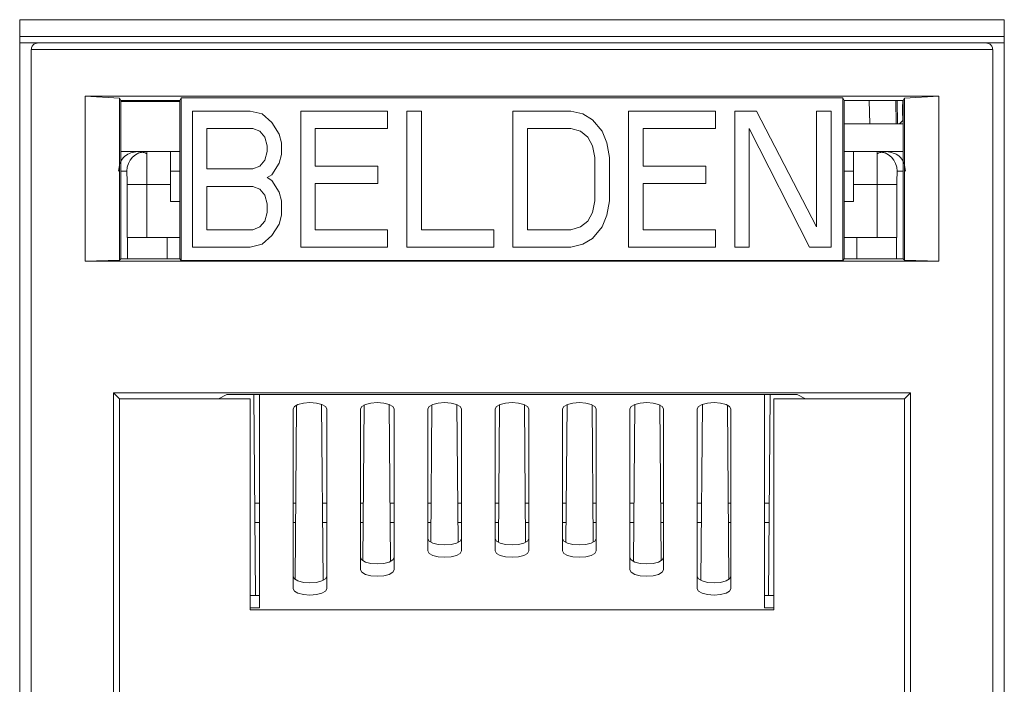
# Model space of a CAD drawing. Units: inches. Extents: x 0.3 to 10.6, y 0.2 to 8.2.
# Drawn here: x 5 to 5.1, y 3.3 to 3.4 of the extents above; entities that cross this region are included whole.
import ezdxf

# ---------------------------------------------------------------- set-up
doc = ezdxf.new("R2010")
doc.units = ezdxf.units.IN
doc.header["$MEASUREMENT"] = 0

msp = doc.modelspace()

# ---------------------------------------------------------------- linework, layer by layer
at = {"color": 7, "linetype": 'Continuous', "lineweight": 15}
for p, q in [((4.995768902265031, 3.430366756769262), (5.141930319587864, 3.430366756769262)), ((4.995768902265031, 3.268457307950364), (4.995768902265031, 3.430366756769262)), ((5.141930319587864, 3.430366756769262), (5.141930319587864, 3.268457307950364)), ((5.141930319587864, 3.427876863146266), (4.995768902265031, 3.427876863146266)), ((4.995768902265031, 3.426921874879501), (4.998475595965817, 3.426921874879501)), ((4.998475595965817, 3.426921874879501), (5.13922362746188, 3.426921874879501)), ((5.13922362746188, 3.426921874879501), (5.141930319587865, 3.426921874879501)), ((4.997491343997313, 3.269441559918869), (4.997491343997313, 3.425937622910997)), ((4.997491343997313, 3.425937622910997), (5.140207879430385, 3.425937622910997)), ((5.140207879430385, 3.425937622910997), (5.140207879430384, 3.269441559918869)), ((5.132202631477296, 3.418999229098385), (5.005496591950397, 3.418999229098381)), ((5.005496591950397, 3.418999229098381), (5.005496591950402, 3.394523284249911)), ((5.010589601284567, 3.418705335584107), (5.005496591950397, 3.418999229098381)), ((5.019517225277549, 3.418381676522062), (5.019754384046734, 3.4187874967865)), ((5.019754384046734, 3.418787496786505), (5.117944839380963, 3.418787496786505)), ((5.019754384046732, 3.4187874967865), (5.019754384046732, 3.394647019259923)), ((5.118181998150148, 3.41838167652206), (5.117944839380963, 3.418787496786499)), ((5.117944839380965, 3.394647019259923), (5.117944839380964, 3.418787496786499)), ((5.127109622143131, 3.418705335584111), (5.132202631477296, 3.418999229098385)), ((5.132202631477296, 3.394523284249911), (5.132202631477296, 3.418999229098385)), ((5.010589601284567, 3.394695033741557), (5.010589601284567, 3.418705335584107)), ((5.010589601284567, 3.418705335584112), (5.010778745572116, 3.418381676522067)), ((5.010778745572116, 3.41838167652206), (5.019517225277549, 3.41838167652206)), ((5.010778745572116, 3.418381676522067), (5.010778745572116, 3.394884178029107)), ((5.01951722527755, 3.41821094968265), (5.010778745572116, 3.41821094968265)), ((5.01084253058825, 3.41838167652206), (5.010839550540182, 3.41821094968265)), ((5.010893303518579, 3.41821094968265), (5.010896441446551, 3.41838167652206)), ((5.011686406847685, 3.41838167652206), (5.011683346967541, 3.41821094968265)), ((5.01951722527755, 3.418381676522062), (5.01951722527755, 3.394882921954609)), ((5.118181998150148, 3.41838167652206), (5.126920477855581, 3.41838167652206)), ((5.118181998150148, 3.418381676522062), (5.118181998150148, 3.394882921954609)), ((5.126074677693764, 3.41493010978764), (5.126012816415544, 3.41838167652206)), ((5.126905129101476, 3.41560676492889), (5.126856692839447, 3.41838167652206)), ((5.126920477855581, 3.41838167652206), (5.127109622143131, 3.418705335584107)), ((5.126920477855581, 3.394884178029106), (5.126920477855581, 3.41838167652206)), ((5.127109622143131, 3.418705335584107), (5.127109622143131, 3.394695033741557)), ((5.02140866683196, 3.416818992849501), (5.029995141434301, 3.416818992849501)), ((5.02140866683196, 3.396615523196932), (5.02140866683196, 3.416818992849501)), ((5.029995141434301, 3.416818992849501), (5.031783990650985, 3.416389131844304)), ((5.031783990650985, 3.416389131844304), (5.033215069410177, 3.415099548828724)), ((5.037508306711348, 3.416818992849501), (5.050388018614862, 3.416818992849501)), ((5.037508306711348, 3.396615523196932), (5.037508306711348, 3.416818992849501)), ((5.050388018614862, 3.416818992849501), (5.050388018614862, 3.41423982681833)), ((5.053250176133248, 3.416818992849501), (5.055396794783839, 3.416818992849501)), ((5.053250176133248, 3.396615523196932), (5.053250176133248, 3.416818992849501)), ((5.055396794783839, 3.416818992849501), (5.055396794783839, 3.399194689529146)), ((5.06899204555515, 3.416818992849501), (5.07757852015749, 3.4168189928495)), ((5.06899204555515, 3.396615523196932), (5.06899204555515, 3.416818992849501)), ((5.07757852015749, 3.4168189928495), (5.079367370397765, 3.416389131844303)), ((5.079367370397765, 3.416389131844303), (5.080798448133367, 3.415529409833911)), ((5.086164994759834, 3.416818992849501), (5.099044710757697, 3.416818992849501)), ((5.086164994759834, 3.396615523196932), (5.086164994759834, 3.416818992849501)), ((5.099044710757697, 3.416818992849501), (5.099044710757697, 3.41423982681833)), ((5.101906866228907, 3.416818992849501), (5.105126794204784, 3.416818992849501)), ((5.101906866228907, 3.396615523196932), (5.101906866228907, 3.416818992849501)), ((5.105126794204784, 3.416818992849501), (5.114071041311791, 3.399624550534343)), ((5.114071041311791, 3.416818992849501), (5.116217659962372, 3.416818992849501)), ((5.114071041311791, 3.399624550534343), (5.114071041311791, 3.416818992849501)), ((5.116217659962372, 3.416818992849501), (5.116217659962372, 3.396615523196932)), ((5.126860471423243, 3.415433934909245), (5.1268354463515, 3.416800905264451)), ((5.033215069410177, 3.415099548828724), (5.034288378735472, 3.413380104807946)), ((5.080798448133367, 3.415529409833911), (5.082229529963327, 3.413809965813134)), ((5.126920477855582, 3.41493010978764), (5.118181998150148, 3.41493010978764)), ((5.126860471422892, 3.415433934908908), (5.126365322608785, 3.41493010978764)), ((5.126905129101476, 3.415606764928891), (5.126920477855581, 3.415591416174786)), ((5.023555285482539, 3.41423982681833), (5.023555285482539, 3.40822177154139)), ((5.030352910868199, 3.41423982681833), (5.023555285482539, 3.41423982681833)), ((5.031426220193493, 3.413809965813134), (5.030352910868199, 3.41423982681833)), ((5.032141760084881, 3.412950243802749), (5.031426220193493, 3.413809965813134)), ((5.032499529518788, 3.411660659582946), (5.032141760084881, 3.412950243802749)), ((5.034288378735472, 3.413380104807946), (5.034646148169371, 3.412090521792366)), ((5.039654925361929, 3.41423982681833), (5.039654925361929, 3.408651632546588)), ((5.050388018614862, 3.41423982681833), (5.039654925361929, 3.41423982681833)), ((5.071138664205735, 3.41423982681833), (5.071138664205735, 3.399194689529147)), ((5.07757852015749, 3.41423982681833), (5.071138664205735, 3.41423982681833)), ((5.079009601987451, 3.413809965813133), (5.07757852015749, 3.41423982681833)), ((5.080082911312736, 3.412950243802749), (5.079009601987451, 3.413809965813133)), ((5.080798448133367, 3.411660659582946), (5.080082911312736, 3.412950243802749)), ((5.082229529963327, 3.413809965813134), (5.082945066783957, 3.412090521792365)), ((5.088311613410413, 3.41423982681833), (5.088311613410413, 3.408651632546588)), ((5.099044710757697, 3.41423982681833), (5.088311613410413, 3.41423982681833)), ((5.104053484879499, 3.41423982681833), (5.104053484879499, 3.396615523196932)), ((5.112997731986497, 3.396615523196932), (5.104053484879499, 3.41423982681833)), ((5.032499529518789, 3.410800937572562), (5.032499529518788, 3.411660659582946)), ((5.034646148169371, 3.412090521792366), (5.034646148169371, 3.410371076567365)), ((5.081156220638031, 3.409941215562168), (5.080798448133367, 3.411660659582946)), ((5.082945066783957, 3.412090521792365), (5.083302839288622, 3.409941215562168)), ((5.010778745572116, 3.410829059918869), (5.013248565415414, 3.410829059918869)), ((5.013248565415414, 3.410829059918869), (5.014622193080817, 3.410829059918867)), ((5.014622193080817, 3.410829059918867), (5.018160635335897, 3.410829059918868)), ((5.018160635335897, 3.405907800076348), (5.018160635335897, 3.410829059918868)), ((5.018160635335897, 3.41082905991887), (5.01951722527755, 3.41082905991887)), ((5.032141760084883, 3.409511354556971), (5.032499529518789, 3.410800937572562)), ((5.034646148169371, 3.410371076567365), (5.034288378735472, 3.409081493551785)), ((5.118181998150148, 3.41082905991887), (5.119538588091802, 3.41082905991887)), ((5.119538588091802, 3.410829059918868), (5.123077030346812, 3.410829059918868)), ((5.119538588091802, 3.410829059918868), (5.119538588091802, 3.405907800076348)), ((5.123077030346812, 3.410829059918868), (5.124450658012283, 3.410829059918869)), ((5.124450658012283, 3.410829059918869), (5.126920477855581, 3.410829059918869)), ((5.030352910868199, 3.408221771541392), (5.031426220193493, 3.408651632546588)), ((5.031426220193493, 3.408651632546588), (5.032141760084883, 3.409511354556971)), ((5.034288378735472, 3.409081493551785), (5.033215069410177, 3.407362049531006)), ((5.039654925361929, 3.408651632546588), (5.048956938832077, 3.408651632546588)), ((5.048956938832077, 3.408651632546588), (5.048956938832077, 3.406072466515426)), ((5.081156220638032, 3.403493299882149), (5.081156220638031, 3.409941215562168)), ((5.083302839288622, 3.409941215562168), (5.083302839288622, 3.403493299882149)), ((5.088311613410413, 3.408651632546588), (5.097613628927737, 3.408651632546588)), ((5.097613628927737, 3.408651632546588), (5.097613628927737, 3.406072466515426)), ((5.018160635335897, 3.407876304013356), (5.01951722527755, 3.407876304013356)), ((5.023555285482539, 3.40822177154139), (5.030352910868199, 3.408221771541392)), ((5.033215069410177, 3.407362049531006), (5.032499529518788, 3.406932188525809)), ((5.118181998150148, 3.407876304013356), (5.119538588091802, 3.407876304013356)), ((5.014659833123406, 3.405907800078474), (5.01170761686036, 3.405907800078474)), ((5.011707616860362, 3.405907800076348), (5.011707616860362, 3.398033784328316)), ((5.014659833123376, 3.405907800076348), (5.014659833123376, 3.398033784328316)), ((5.018160635335896, 3.405907800076348), (5.014659833123376, 3.405907800076348)), ((5.018160635335897, 3.403382283875658), (5.018160635335897, 3.405907800076348)), ((5.023555285482539, 3.405642605510229), (5.023555285482539, 3.399194689529146)), ((5.030352910868199, 3.40564260551023), (5.023555285482539, 3.405642605510229)), ((5.031426220193493, 3.405212744505033), (5.030352910868199, 3.40564260551023)), ((5.032499529518788, 3.406932188525809), (5.033215069410177, 3.406502327520614)), ((5.033215069410177, 3.406502327520614), (5.034288378735472, 3.404782883499836)), ((5.048956938832077, 3.406072466515426), (5.039654925361929, 3.406072466515426)), ((5.039654925361929, 3.406072466515426), (5.039654925361929, 3.399194689529147)), ((5.097613628927737, 3.406072466515426), (5.088311613410413, 3.406072466515426)), ((5.088311613410413, 3.406072466515426), (5.088311613410413, 3.399194689529146)), ((5.119538588091802, 3.405907800072943), (5.119538588091802, 3.403382283875658)), ((5.123039390304291, 3.405907800072943), (5.119538588091802, 3.405907800072943)), ((5.123039390304296, 3.405907800072943), (5.125991606566144, 3.405907800074985)), ((5.123039390304291, 3.398033784328316), (5.123039390304291, 3.405907800072943)), ((5.125991606567336, 3.398033784328316), (5.125991606567336, 3.405907800076348)), ((5.032141760084881, 3.404353022494649), (5.031426220193493, 3.405212744505033)), ((5.032499529518788, 3.403063438876952), (5.032141760084881, 3.404353022494649)), ((5.034288378735472, 3.404782883499836), (5.034646148169371, 3.403493299882149)), ((5.018160635335897, 3.403382283875657), (5.01951722527755, 3.403382283875657)), ((5.032499529518789, 3.401773855861371), (5.032499529518788, 3.403063438876952)), ((5.034646148169371, 3.403493299882149), (5.034646148169371, 3.401343994856174)), ((5.080798448133367, 3.401773855861371), (5.081156220638032, 3.403493299882149)), ((5.083302839288622, 3.403493299882149), (5.082945066783956, 3.401343994856174)), ((5.118181998150148, 3.403382283875657), (5.119538588091802, 3.403382283875657)), ((5.032141760084883, 3.40048427284579), (5.032499529518789, 3.401773855861371)), ((5.034646148169371, 3.401343994856174), (5.034288378735472, 3.40005441153954)), ((5.080082911312737, 3.40048427284579), (5.080798448133367, 3.401773855861371)), ((5.082945066783956, 3.401343994856174), (5.082229529963326, 3.399624550534343)), ((5.031426220193493, 3.399624550534344), (5.032141760084883, 3.40048427284579)), ((5.034288378735472, 3.40005441153954), (5.033215069410177, 3.398334967368231)), ((5.07900960198745, 3.399624550534345), (5.080082911312737, 3.40048427284579)), ((5.023555285482539, 3.399194689529146), (5.030352910868199, 3.399194689529147)), ((5.030352910868199, 3.399194689529147), (5.031426220193493, 3.399624550534344)), ((5.033215069410177, 3.398334967368231), (5.031783990650985, 3.397045384239757)), ((5.039654925361929, 3.399194689529147), (5.050388018614862, 3.399194689529146)), ((5.050388018614862, 3.399194689529146), (5.050388018614862, 3.396615523196932)), ((5.055396794783839, 3.399194689529146), (5.066129890083936, 3.399194689529147)), ((5.066129890083936, 3.399194689529147), (5.066129890083936, 3.396615523196932)), ((5.071138664205735, 3.399194689529147), (5.07757852015749, 3.399194689529147)), ((5.07757852015749, 3.399194689529147), (5.07900960198745, 3.399624550534345)), ((5.082229529963326, 3.399624550534343), (5.080798448133367, 3.397905106363035)), ((5.088311613410413, 3.399194689529146), (5.099044710757697, 3.399194689529147)), ((5.099044710757697, 3.399194689529147), (5.099044710757697, 3.396615523196932)), ((5.011707616860362, 3.398033784328316), (5.011762916170392, 3.398033784328316)), ((5.01176299908072, 3.398033784328317), (5.011763002036285, 3.394884177837801)), ((5.01951722527755, 3.398033784328316), (5.017668509351645, 3.398033784328316)), ((5.031783990650985, 3.397045384239757), (5.029995141434301, 3.396615523196932)), ((5.079367370397765, 3.397045384239757), (5.07757852015749, 3.396615523196932)), ((5.080798448133367, 3.397905106363035), (5.079367370397765, 3.397045384239757)), ((5.118181998150148, 3.398033784328316), (5.120030714076053, 3.398033784328316)), ((5.125936220960069, 3.394884174969373), (5.125936223148807, 3.398033784328316)), ((5.125936280078564, 3.398033784328316), (5.125991606567336, 3.398033784328316)), ((5.029995141434301, 3.396615523196932), (5.02140866683196, 3.396615523196932)), ((5.050388018614862, 3.396615523196932), (5.037508306711348, 3.396615523196932)), ((5.066129890083936, 3.396615523196932), (5.053250176133248, 3.396615523196932)), ((5.07757852015749, 3.396615523196932), (5.06899204555515, 3.396615523196932)), ((5.099044710757697, 3.396615523196932), (5.086164994759834, 3.396615523196932)), ((5.104053484879499, 3.396615523196932), (5.101906866228907, 3.396615523196932)), ((5.116217659962372, 3.396615523196932), (5.112997731986497, 3.396615523196932)), ((5.005496591950402, 3.394523284249911), (5.010589601284567, 3.394695033741557)), ((5.005496591950402, 3.394523284249911), (5.132202631477296, 3.394523284249911)), ((5.010778745572116, 3.394884178029107), (5.010589601284567, 3.394695033741558)), ((5.019517225277549, 3.394884177837801), (5.010778745572116, 3.394884177837801)), ((5.019754384046736, 3.394647019259921), (5.019517223763829, 3.394884176483073)), ((5.019754384046734, 3.394647019259921), (5.117944839380963, 3.394647019259921)), ((5.117944839380963, 3.394647019259924), (5.118181998150148, 3.394881665880111)), ((5.126920480915319, 3.394884174969373), (5.118181998150151, 3.394884174969373)), ((5.127109622143135, 3.394695033741558), (5.126920477855585, 3.394884178029107)), ((5.127109622143131, 3.394695033741557), (5.132202631477296, 3.394523284249911)), ((5.128008913240148, 3.375020982729317), (5.00969031018755, 3.37502098272932)), ((5.00969031018755, 3.37502098272932), (5.00969031018755, 3.299510534039775)), ((5.010581891948787, 3.374129400968083), (5.00969031018755, 3.37502098272932)), ((5.127117331478908, 3.37412940096808), (5.128008913240148, 3.375020982729317)), ((5.128008913240148, 3.299510534039775), (5.128008913240148, 3.375020982729317)), ((5.010581891948787, 3.318703032724263), (5.010581891948787, 3.374129400968083)), ((5.010581891948787, 3.37412940096808), (5.025274893791605, 3.37412940096808)), ((5.025274893791605, 3.37412940096808), (5.026526925438839, 3.374755369115447)), ((5.025274893791605, 3.374129400968084), (5.029971658957943, 3.374129400968084)), ((5.026526925438838, 3.374755369115447), (5.111172297988859, 3.374755369115448)), ((5.029971658957943, 3.374129400968083), (5.029971658957943, 3.342815427021046)), ((5.030789342282366, 3.344948879456764), (5.030529224987808, 3.374755369115448)), ((5.031349611713848, 3.343123714388713), (5.031349611713848, 3.374755369115448)), ((5.106349611713848, 3.374755369115448), (5.106349611713848, 3.343123714388713)), ((5.10716999843989, 3.374755369115448), (5.106909881145331, 3.344948879456764)), ((5.107727564469754, 3.342815427021046), (5.107727564469754, 3.374129400968083)), ((5.107727564469754, 3.374129400968084), (5.112424329636093, 3.374129400968084)), ((5.111172297988859, 3.374755369115448), (5.112424329636093, 3.37412940096808)), ((5.112424329636093, 3.37412940096808), (5.127117331478908, 3.37412940096808)), ((5.12711733147891, 3.318703032724264), (5.127117331478909, 3.37412940096808)), ((5.036349611713848, 3.372623983620219), (5.036349611713848, 3.345933263839334)), ((5.036880844548189, 3.373201164234118), (5.036654895435698, 3.347309960435797)), ((5.040809268599367, 3.347176913867919), (5.040581300719886, 3.373299445450537)), ((5.041349611713849, 3.345933263839334), (5.041349611713849, 3.372623983620219)), ((5.046349611713848, 3.372623983620219), (5.046349611713848, 3.348742813289954)), ((5.046920375530425, 3.373219601948456), (5.046718425293067, 3.350078396856351)), ((5.050824058469872, 3.349993526749402), (5.050620797581724, 3.373284917546545)), ((5.051349611713849, 3.348742813289954), (5.051349611713849, 3.372623983620219)), ((5.056349611713848, 3.372623983620219), (5.056349611713848, 3.351552362740575)), ((5.056959898528751, 3.373237124797371), (5.056781992231004, 3.352851082289189)), ((5.060838847106019, 3.352810281074317), (5.060660300271485, 3.37326972182843)), ((5.061349611713848, 3.351552362740576), (5.061349611713848, 3.372623983620219)), ((5.066349611713848, 3.372623983620219), (5.066349611713848, 3.351552362740576)), ((5.066999414213842, 3.373253809632362), (5.066821179260982, 3.352830106978409)), ((5.070878044166714, 3.352830106978409), (5.070699809213855, 3.373253809632362)), ((5.071349611713849, 3.351552362740576), (5.071349611713849, 3.372623983620219)), ((5.076349611713849, 3.372623983620219), (5.076349611713849, 3.351552362740576)), ((5.077038923156214, 3.37326972182843), (5.07686037632168, 3.352810281074317)), ((5.080917231196692, 3.352851082289189), (5.080739324898946, 3.373237124797371)), ((5.081349611713848, 3.351552362740575), (5.081349611713848, 3.372623983620219)), ((5.086349611713849, 3.372623983620219), (5.086349611713849, 3.348742813289954)), ((5.087078425845974, 3.373284917546545), (5.086875164957825, 3.349993526749402)), ((5.09098079813463, 3.350078396856352), (5.090778847897273, 3.373219601948456)), ((5.091349611713849, 3.348742813289954), (5.091349611713849, 3.372623983620219)), ((5.096349611713849, 3.372623983620219), (5.096349611713849, 3.345933263839334)), ((5.097117922707812, 3.373299445450537), (5.09688995482833, 3.347176913867919)), ((5.101044327992, 3.347309960435797), (5.100818378879508, 3.373201164234118)), ((5.101349611713848, 3.345933263839334), (5.101349611713848, 3.372623983620219)), ((5.030669654807943, 3.358663705588161), (5.031349611713848, 3.358663705588161)), ((5.036349611713848, 3.358663705588161), (5.036753978068573, 3.358663705588161)), ((5.040709024886684, 3.358663705588161), (5.041349611713849, 3.358663705588161)), ((5.046349611713848, 3.358663705588162), (5.046793348147312, 3.358663705588162)), ((5.050748394965424, 3.358663705588161), (5.051349611713849, 3.358663705588161)), ((5.056349611713848, 3.358663705588161), (5.056832718226052, 3.358663705588161)), ((5.060787765044163, 3.358663705588161), (5.061349611713848, 3.358663705588161)), ((5.066349611713848, 3.358663705588162), (5.066872088304795, 3.358663705588162)), ((5.070827135122903, 3.358663705588162), (5.071349611713849, 3.358663705588162)), ((5.076349611713849, 3.358663705588161), (5.076911458383534, 3.358663705588161)), ((5.080866505201645, 3.358663705588161), (5.081349611713848, 3.358663705588161)), ((5.086349611713849, 3.358663705588161), (5.086950828462272, 3.358663705588161)), ((5.090905875280384, 3.358663705588161), (5.091349611713849, 3.358663705588161)), ((5.096349611713849, 3.358663705588161), (5.096990198541013, 3.358663705588161)), ((5.100945245359125, 3.358663705588161), (5.101349611713848, 3.358663705588161)), ((5.106349611713848, 3.358663705588161), (5.107029568619753, 3.358663705588161)), ((5.029971658957943, 3.344948879456764), (5.031349611713848, 3.344948879456764)), ((5.106349611713848, 3.344948879456764), (5.107727564469754, 3.344948879456764)), ((5.029971658957943, 3.343123714388712), (5.031349611713848, 3.343123714388712)), ((5.029971658957943, 3.342815427021046), (5.107727564469754, 3.342815427021046)), ((5.107727564469754, 3.343123714388713), (5.106349611713848, 3.343123714388713))]:
    msp.add_line(p, q, dxfattribs=at)
at = {"color": 8, "linetype": 'Continuous', "lineweight": 15}
for p, q in [((5.011888681422252, 3.41838167652206), (5.01188562154211, 3.41821094968265)), ((5.015808277782475, 3.41821094968265), (5.015811337662617, 3.41838167652206)), ((5.121887885765079, 3.41838167652206), (5.121949747043299, 3.41493010978764)), ((5.125872403283658, 3.41493010978764), (5.125810542005445, 3.41838167652206)), ((5.010778745572116, 3.407876304013356), (5.011669976817807, 3.407876304013356)), ((5.126029246609891, 3.407876304013356), (5.126920477855581, 3.407876304013356)), ((5.017668509351645, 3.394884177837801), (5.017668509351645, 3.398033784328316)), ((5.120030714076053, 3.398033784328316), (5.120030714076053, 3.394884174969372)), ((5.030694973399322, 3.355762482378821), (5.031349611713848, 3.355762482378821)), ((5.036349611713848, 3.355762482378821), (5.036728659477192, 3.355762482378821)), ((5.040734343478063, 3.355762482378821), (5.041349611713849, 3.355762482378821)), ((5.046349611713848, 3.355762482378821), (5.046768029555933, 3.355762482378821)), ((5.050773713556803, 3.355762482378821), (5.051349611713849, 3.355762482378821)), ((5.056349611713848, 3.355762482378821), (5.056807399634673, 3.355762482378821)), ((5.060813083635542, 3.355762482378821), (5.061349611713848, 3.355762482378821)), ((5.066349611713848, 3.355762482378821), (5.066846769713415, 3.355762482378821)), ((5.070852453714283, 3.355762482378821), (5.071349611713849, 3.355762482378821)), ((5.076349611713849, 3.355762482378821), (5.076886139792155, 3.355762482378821)), ((5.080891823793024, 3.355762482378821), (5.081349611713848, 3.355762482378821)), ((5.086349611713849, 3.355762482378821), (5.086925509870893, 3.355762482378821)), ((5.090931193871765, 3.355762482378821), (5.091349611713849, 3.355762482378821)), ((5.096349611713849, 3.355762482378821), (5.096964879949633, 3.355762482378821)), ((5.100970563950504, 3.355762482378821), (5.101349611713848, 3.355762482378821)), ((5.106349611713848, 3.355762482378821), (5.107004250028374, 3.355762482378821))]:
    msp.add_line(p, q, dxfattribs=at)
at = {"color": 7, "linetype": 'Continuous', "lineweight": 15, "flags": 128}
for points in [[(5.036349611713848, 3.372623983620219), (5.036539912882571, 3.372982372962606), (5.037081844760883, 3.373286200776422), (5.037892903132937, 3.37348921203122), (5.03884961171385, 3.373560500103758), (5.039806320294763, 3.37348921203122), (5.040617378666815, 3.373286200776421), (5.041159310545128, 3.372982372962605), (5.041349611713849, 3.372623983620219)], [(5.046349611713848, 3.372623983620219), (5.046539912882571, 3.372982372962606), (5.047081844760883, 3.373286200776423), (5.047892903132936, 3.37348921203122), (5.04884961171385, 3.373560500103758), (5.049806320294763, 3.37348921203122), (5.050617378666816, 3.373286200776421), (5.051159310545128, 3.372982372962606), (5.051349611713849, 3.372623983620219)], [(5.056349611713848, 3.372623983620219), (5.056539912882571, 3.372982372962606), (5.057081844760884, 3.373286200776422), (5.057892903132937, 3.37348921203122), (5.058849611713851, 3.373560500103758), (5.059806320294762, 3.37348921203122), (5.060617378666816, 3.373286200776421), (5.061159310545127, 3.372982372962605), (5.061349611713848, 3.372623983620219)], [(5.066349611713848, 3.372623983620219), (5.06653991288257, 3.372982372962606), (5.067081844760883, 3.373286200776423), (5.067892903132937, 3.37348921203122), (5.06884961171385, 3.373560500103758), (5.069806320294763, 3.37348921203122), (5.070617378666816, 3.373286200776421), (5.071159310545127, 3.372982372962605), (5.071349611713849, 3.372623983620219)], [(5.076349611713849, 3.372623983620219), (5.076539912882571, 3.372982372962606), (5.077081844760882, 3.373286200776422), (5.077892903132938, 3.37348921203122), (5.078849611713849, 3.373560500103758), (5.079806320294762, 3.37348921203122), (5.080617378666815, 3.373286200776421), (5.081159310545128, 3.372982372962605), (5.081349611713848, 3.372623983620219)], [(5.086349611713849, 3.372623983620219), (5.086539912882571, 3.372982372962606), (5.087081844760883, 3.373286200776423), (5.087892903132937, 3.37348921203122), (5.08884961171385, 3.373560500103758), (5.089806320294762, 3.37348921203122), (5.090617378666815, 3.373286200776421), (5.091159310545128, 3.372982372962606), (5.091349611713849, 3.372623983620219)], [(5.096349611713849, 3.372623983620219), (5.096539912882571, 3.372982372962606), (5.097081844760883, 3.373286200776423), (5.097892903132937, 3.37348921203122), (5.09884961171385, 3.373560500103758), (5.099806320294762, 3.37348921203122), (5.100617378666816, 3.373286200776421), (5.101159310545127, 3.372982372962605), (5.101349611713848, 3.372623983620219)], [(5.056349611713848, 3.353377527808623), (5.056539912882571, 3.353019138466236), (5.057081844760885, 3.352715310652419), (5.057892903132939, 3.352512299397623), (5.058849611713852, 3.352441011325087), (5.059806320294764, 3.352512299397626), (5.060617378666818, 3.352715310652425), (5.061159310545128, 3.353019138466242), (5.061349611713849, 3.353377527808624)], [(5.066349611713848, 3.353377527808623), (5.066539912882572, 3.353019138466236), (5.067081844760884, 3.35271531065242), (5.06789290313294, 3.352512299397623), (5.068849611713851, 3.352441011325087), (5.069806320294764, 3.352512299397626), (5.070617378666817, 3.352715310652425), (5.071159310545128, 3.353019138466242), (5.071349611713849, 3.353377527808624)], [(5.076349611713849, 3.353377527808623), (5.076539912882572, 3.353019138466236), (5.077081844760884, 3.35271531065242), (5.077892903132939, 3.352512299397624), (5.078849611713852, 3.352441011325087), (5.079806320294765, 3.352512299397626), (5.080617378666817, 3.352715310652425), (5.081159310545128, 3.353019138466242), (5.081349611713848, 3.353377527808624)], [(5.061349611713848, 3.351552362740576), (5.061159310545125, 3.351193973398188), (5.060617378666813, 3.350890145584372), (5.059806320294758, 3.350687134329574), (5.058849611713846, 3.350615846257037), (5.057892903132933, 3.350687134329575), (5.05708184476088, 3.350890145584373), (5.056539912882569, 3.35119397339819), (5.056349611713848, 3.351552362740575)], [(5.071349611713849, 3.351552362740576), (5.071159310545126, 3.351193973398188), (5.070617378666813, 3.350890145584372), (5.069806320294759, 3.350687134329574), (5.068849611713845, 3.350615846257037), (5.067892903132933, 3.350687134329575), (5.067081844760881, 3.350890145584373), (5.066539912882568, 3.35119397339819), (5.066349611713848, 3.351552362740576)], [(5.081349611713848, 3.351552362740575), (5.081159310545125, 3.351193973398188), (5.080617378666813, 3.350890145584372), (5.079806320294757, 3.350687134329574), (5.078849611713845, 3.350615846257037), (5.077892903132933, 3.350687134329575), (5.07708184476088, 3.350890145584373), (5.076539912882568, 3.35119397339819), (5.076349611713849, 3.351552362740576)], [(5.046349611713848, 3.350567978358005), (5.046539912882571, 3.350209589015617), (5.047081844760881, 3.349905761201801), (5.047892903132935, 3.349702749947003), (5.048849611713847, 3.349631461874466), (5.049806320294761, 3.349702749947005), (5.050617378666813, 3.349905761201804), (5.051159310545126, 3.350209589015621), (5.051349611713849, 3.350567978358003)], [(5.086349611713849, 3.350567978358005), (5.08653991288257, 3.350209589015617), (5.087081844760882, 3.349905761201801), (5.087892903132936, 3.349702749947003), (5.088849611713847, 3.349631461874466), (5.08980632029476, 3.349702749947005), (5.090617378666814, 3.349905761201804), (5.091159310545127, 3.350209589015621), (5.091349611713849, 3.350567978358003)], [(5.051349611713849, 3.348742813289954), (5.051159310545128, 3.348384423947566), (5.050617378666816, 3.34808059613375), (5.049806320294763, 3.347877584878951), (5.04884961171385, 3.347806296806413), (5.047892903132936, 3.347877584878951), (5.047081844760883, 3.348080596133749), (5.046539912882571, 3.348384423947565), (5.046349611713848, 3.348742813289954)], [(5.091349611713849, 3.348742813289954), (5.091159310545128, 3.348384423947566), (5.090617378666815, 3.34808059613375), (5.089806320294762, 3.347877584878951), (5.08884961171385, 3.347806296806413), (5.087892903132937, 3.347877584878951), (5.087081844760883, 3.348080596133749), (5.086539912882571, 3.348384423947565), (5.086349611713849, 3.348742813289954)], [(5.036349611713848, 3.347758428907385), (5.03653991288257, 3.347400039564997), (5.037081844760881, 3.347096211751181), (5.037892903132934, 3.346893200496383), (5.038849611713847, 3.346821912423846), (5.03980632029476, 3.346893200496385), (5.040617378666814, 3.347096211751183), (5.041159310545127, 3.347400039565), (5.041349611713849, 3.347758428907383)], [(5.096349611713849, 3.347758428907385), (5.096539912882569, 3.347400039564997), (5.097081844760882, 3.347096211751181), (5.097892903132935, 3.346893200496383), (5.098849611713846, 3.346821912423846), (5.09980632029476, 3.346893200496385), (5.100617378666813, 3.347096211751183), (5.101159310545127, 3.347400039565), (5.101349611713848, 3.347758428907383)], [(5.041349611713849, 3.345933263839334), (5.041159310545128, 3.345574874496946), (5.040617378666815, 3.345271046683129), (5.039806320294763, 3.345068035428331), (5.03884961171385, 3.344996747355793), (5.037892903132937, 3.34506803542833), (5.037081844760883, 3.345271046683128), (5.036539912882571, 3.345574874496944), (5.036349611713848, 3.345933263839334)], [(5.101349611713848, 3.345933263839334), (5.101159310545127, 3.345574874496946), (5.100617378666816, 3.345271046683129), (5.099806320294762, 3.345068035428331), (5.09884961171385, 3.344996747355793), (5.097892903132937, 3.34506803542833), (5.097081844760883, 3.345271046683128), (5.096539912882571, 3.345574874496944), (5.096349611713849, 3.345933263839334)]]:
    msp.add_lwpolyline(points, dxfattribs=at)
at = {"color": 7, "linetype": 'Continuous', "lineweight": 15}
for centre, radius, start, end in [((5.014622462924794, 3.40787657381374), 0.002952486117458592, 90.00523657705325, 180.0052357267534), ((5.123076760500943, 3.407876573809927), 0.002952486121272608, 359.9947643429055, 89.9947633851034)]:
    msp.add_arc(centre, radius, start, end, dxfattribs=at)
for points, knots in [([(4.997491343997312, 3.425937622910997), (4.997517145433678, 3.426112011270993), (4.997559904726988, 3.426401015453907), (4.99783367753406, 3.426727853058046), (4.998155060557271, 3.426876335920163), (4.998321479500738, 3.42691171735307), (4.998404304292123, 3.426919663434802), (4.998446046195144, 3.426921615482257), (4.998466063466438, 3.426921791200203), (4.998475595965817, 3.426921874879501)], [0, 0, 0, 0, 0.5267504890526289, 0.8729544488582837, 0.9618706374767121, 0.9862185951488134, 0.9940359994790288, 0.9971598610809695, 1, 1, 1, 1]), ([(5.139223627461881, 3.426921874879501), (5.139233159217476, 3.426921791212711), (5.139253175108685, 3.426921615519433), (5.139294914287983, 3.426919663738944), (5.13937773417452, 3.426911718670371), (5.139544145587236, 3.426876341159058), (5.139865530066587, 3.426727867379704), (5.140139327769469, 3.426401007339641), (5.140182081411739, 3.42611200818439), (5.140207879430384, 3.425937622910997)], [0, 0, 0, 0, 0.002839919192998816, 0.005963593279582811, 0.01378072913896352, 0.03812843059314668, 0.127044567822825, 0.473249077255074, 1, 1, 1, 1]), ([(5.010429671603769, 3.407876304013358), (5.010480702765722, 3.408295635998844), (5.010594723735949, 3.409232566258777), (5.011581537414678, 3.410494634650063), (5.012595000677314, 3.41069794720623), (5.013248565415413, 3.410829059918869)], [0, 0, 0, 0, 0.2234205515076227, 0.4991974918298526, 1, 1, 1, 1]), ([(5.014683201285325, 3.410454438166871), (5.014497028030902, 3.410557627418064), (5.014124678479109, 3.410764007607049), (5.013738314061502, 3.410671693755829), (5.013545130273958, 3.41062553645301)], [0, 0, 0, 0, 0.4999959138567707, 1, 1, 1, 1]), ([(5.014622193080816, 3.410829059918868), (5.014625180412784, 3.41079979943541), (5.01463098640057, 3.410742930626907), (5.01463867222667, 3.410334643071541), (5.014643022363365, 3.409902470097357), (5.014645130287968, 3.409693054139053)], [0, 0, 0, 0, 0.3532865573731117, 0.6866252092904491, 1, 1, 1, 1]), ([(5.124154109323769, 3.410625530115723), (5.12396092394601, 3.41067169382129), (5.123574559337287, 3.410764019763581), (5.123202200914285, 3.410557666856875), (5.123016024664765, 3.410454492044988)], [0, 0, 0, 0, 0.5000079546532108, 1, 1, 1, 1]), ([(5.123054093073355, 3.409693415980207), (5.123056200973223, 3.40990277865302), (5.123060550925021, 3.410334828366788), (5.12306823676013, 3.410742966439278), (5.123074042974816, 3.41079981209742), (5.12307703034687, 3.410829059918868)], [0, 0, 0, 0, 0.3133934885706112, 0.64673212858243, 1, 1, 1, 1]), ([(5.124450658012283, 3.410829059918869), (5.125107808623862, 3.410696667920327), (5.126122860211862, 3.410492171864186), (5.127106263035937, 3.409226004003162), (5.127219046113412, 3.408293770257095), (5.127269551823927, 3.407876304013358)], [0, 0, 0, 0, 0.503447108087142, 0.7776372380013613, 1, 1, 1, 1]), ([(5.011669976817807, 3.407876304013356), (5.011674632429992, 3.40785220337886), (5.011683976507219, 3.407803832040998), (5.011694178535539, 3.407448160572844), (5.011700758180393, 3.407066781281153), (5.01170459860602, 3.406712022147631), (5.011707168504843, 3.406320359578547), (5.01170746676822, 3.406045909091719), (5.011707616860361, 3.405907800076348)], [0, 0, 0, 0, 0.2351428386332351, 0.4719449894747874, 0.6012706659273798, 0.7336044260563291, 0.8659443791052185, 1, 1, 1, 1]), ([(5.125991606567336, 3.405907800076348), (5.125991746573068, 3.406047839456316), (5.125992020614888, 3.406321947136105), (5.125994459602471, 3.40671391308806), (5.125998435752946, 3.407069519138845), (5.126005103933061, 3.407449222684268), (5.126015335578331, 3.407807429054083), (5.126024601045472, 3.407853303342361), (5.126029246609891, 3.407876304013356)], [0, 0, 0, 0, 0.1358223539343058, 0.2658534357199192, 0.3962464284368942, 0.5331057094020876, 0.7659062980453543, 1, 1, 1, 1])]:
    msp.add_open_spline(points, degree=3, knots=knots, dxfattribs=at)
for points in [[(5.126813796849891, 3.417782384969169), (5.126817405064481, 3.417612784870566), (5.12682462149366, 3.417273584673362), (5.12683183806555, 3.416958465067425), (5.126835446351495, 3.416800905264456)], [(5.017668509351644, 3.398033784328317), (5.016895024569489, 3.398033784328317), (5.01534805500518, 3.398033784328317), (5.013396588289448, 3.398033784328317), (5.012030732308387, 3.398033784328317), (5.011852243489943, 3.398033784328317), (5.01176299908072, 3.398033784328317)], [(5.120030714076053, 3.398033784328316), (5.120804080154965, 3.398033784328316), (5.122350812312787, 3.398033784328316), (5.124302088783613, 3.398033784328316), (5.125668014879972, 3.398033784328316), (5.125846820392528, 3.398033784328316), (5.125936223148807, 3.398033784328316)]]:
    msp.add_open_spline(points, degree=3, dxfattribs=at)
at = {"color": 8, "linetype": 'Continuous', "lineweight": 15}
for points, knots in [([(5.014645130287967, 3.409693054139053), (5.014646940351911, 3.409464494275794), (5.014651986940688, 3.408827252898726), (5.01465813606224, 3.407516046062155), (5.014659299095513, 3.406413879762617), (5.014659833123376, 3.405907800076348)], [0, 0, 0, 0, 0.2322259074288477, 0.6474625725208594, 1, 1, 1, 1]), ([(5.123039390304291, 3.405907800076348), (5.123039924218099, 3.406414030232026), (5.123041086869662, 3.407516397827155), (5.123047235905445, 3.408827705967043), (5.123052282976582, 3.409464893225365), (5.123054093073355, 3.409693415980207)], [0, 0, 0, 0, 0.3525957084725886, 0.7678129776374027, 1, 1, 1, 1])]:
    msp.add_open_spline(points, degree=3, knots=knots, dxfattribs=at)

doc.saveas('drawing.dxf')
